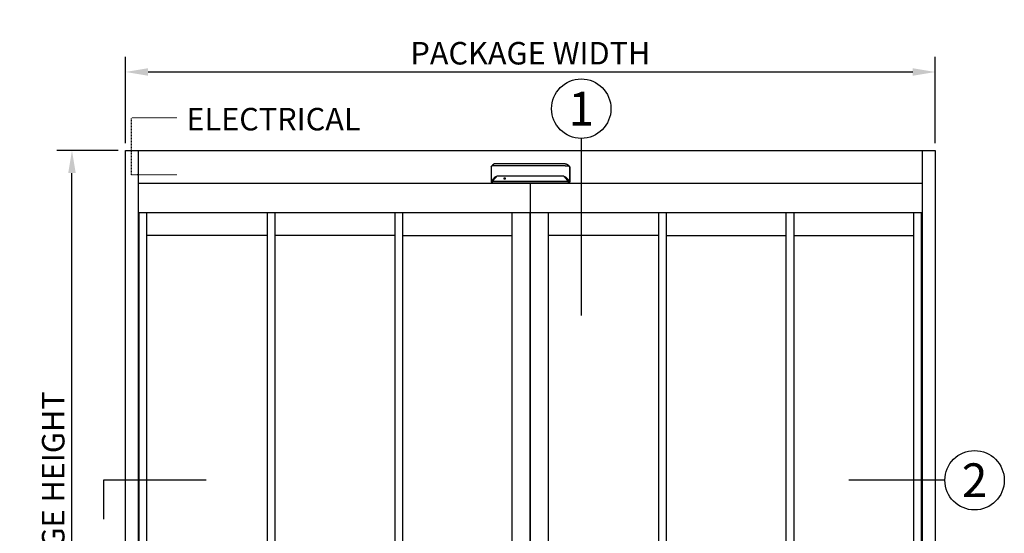
# Model space of a CAD drawing. Units: inches. Extents: x 672 to 1266, y 654 to 1284.
# Drawn here: x 887 to 1018, y 1215 to 1284 of the extents above; entities that cross this region are included whole.
import ezdxf
from ezdxf.enums import TextEntityAlignment as Align

# ---------------------------------------------------------------- set-up
doc = ezdxf.new("R2010")
doc.units = ezdxf.units.IN
doc.header["$LTSCALE"] = 0.5
doc.header["$MEASUREMENT"] = 0
doc.header["$PDMODE"] = 2
doc.header["$PDSIZE"] = -2
doc.linetypes.add('HIDDEN2', pattern=[0.1875, 0.125, -0.0625])
doc.layers.get('0').update_dxf_attribs({"linetype": 'CONTINUOUS'})
doc.layers.get('DEFPOINTS').update_dxf_attribs({"linetype": 'CONTINUOUS'})
for name, color, linetype in [('G-DETL-DIMS', 31, 'CONTINUOUS'), ('G-DETL-FINE', 32, 'CONTINUOUS'), ('G-DETL-HIDN', 32, 'HIDDEN2'), ('G-DETL-TEXT', 31, 'CONTINUOUS'), ('SA_FRAME', 32, 'CONTINUOUS')]:
    doc.layers.add(name, color=color, linetype=linetype)
doc.styles.add('ROMAND200', font='ROMAND.SHX', dxfattribs={"height": 0.125})
doc.styles.add('ROMANS', font='romans')
doc.styles.get("Standard").update_dxf_attribs({"font": 'romans.shx'})
doc.dimstyles.new('DIM32', dxfattribs={"dimscale": 32, "dimtxt": 0.09375, "dimasz": 0.09375, "dimexe": 0.0625, "dimexo": 0.03125, "dimgap": 0.03125, "dimtad": 1, "dimdec": 3, "dimzin": 4, "dimdsep": 46, "dimlunit": 5, "dimtxsty": 'Standard', "dimcen": -0.0625, "dimadec": 0, "dimazin": 0, "dimtfac": 1, "dimtdec": 3, "dimtofl": 0, "dimtmove": 0, "dimatfit": 3, "dimfxl": 0.06, "dimfrac": 2, "dimtolj": 1, "dimtzin": 4, "dimarcsym": 0})

# ---------------------------------------------------------------- blocks, each defined once
blk = doc.blocks.new('XZONE_E')
for p, q in [((56.28, 134.95), (56.29, 134.98)), ((66.77, 134.95), (66.76, 134.98))]:
    blk.add_line(p, q)
for points in [[(56.87, 135.36), (56.87, 135.36), (56.87, 135.36), (56.87, 135.36), (56.87, 135.36), (56.87, 135.36), (56.87, 135.36), (56.87, 135.36), (56.86, 135.36), (56.86, 135.36), (56.86, 135.36), (56.86, 135.36), (56.86, 135.36), (56.86, 135.36), (56.86, 135.36), (56.86, 135.36), (56.86, 135.36), (56.86, 135.36), (56.86, 135.36), (56.86, 135.36), (56.86, 135.36), (56.86, 135.36), (56.86, 135.36), (56.86, 135.36), (56.86, 135.36), (56.86, 135.36), (56.86, 135.36), (56.86, 135.36), (56.86, 135.36), (56.86, 135.36), (56.86, 135.36), (56.86, 135.36), (56.86, 135.36), (56.86, 135.36), (56.86, 135.36), (56.86, 135.36), (56.86, 135.36), (56.86, 135.36), (56.86, 135.36), (56.86, 135.36), (56.86, 135.36), (56.86, 135.36), (56.86, 135.36), (56.86, 135.36), (56.86, 135.36), (56.86, 135.36), (56.86, 135.36), (56.86, 135.36), (56.86, 135.36), (56.86, 135.36), (56.86, 135.36), (56.86, 135.36), (56.86, 135.36), (56.86, 135.36), (56.86, 135.36), (56.86, 135.36), (56.86, 135.36), (56.86, 135.36), (56.86, 135.36), (56.86, 135.36), (56.86, 135.36), (56.86, 135.36), (56.85, 135.36), (56.85, 135.36), (56.85, 135.36), (56.85, 135.36), (56.85, 135.36), (56.85, 135.36), (56.85, 135.36), (56.85, 135.36), (56.85, 135.36), (56.85, 135.36), (56.85, 135.36), (56.85, 135.36), (56.85, 135.36), (56.85, 135.36), (56.85, 135.36), (56.85, 135.36), (56.85, 135.36), (56.85, 135.36), (56.85, 135.36), (56.85, 135.36), (56.85, 135.36), (56.85, 135.36), (56.84, 135.36), (56.84, 135.36), (56.84, 135.36), (56.84, 135.36), (56.84, 135.36), (56.84, 135.36), (56.84, 135.36), (56.84, 135.36), (56.84, 135.36), (56.84, 135.36), (56.84, 135.36), (56.84, 135.36), (56.84, 135.36), (56.84, 135.36), (56.84, 135.36), (56.84, 135.36), (56.84, 135.36), (56.83, 135.36), (56.83, 135.36), (56.83, 135.36), (56.83, 135.36), (56.83, 135.36), (56.83, 135.36), (56.83, 135.36), (56.83, 135.36), (56.83, 135.36), (56.83, 135.36), (56.83, 135.36), (56.83, 135.36), (56.83, 135.36), (56.82, 135.36), (56.82, 135.36), (56.82, 135.36), (56.82, 135.35), (56.82, 135.35), (56.82, 135.35), (56.82, 135.35), (56.81, 135.35), (56.81, 135.35), (56.81, 135.35), (56.81, 135.35), (56.81, 135.35), (56.81, 135.35), (56.81, 135.35), (56.8, 135.35), (56.8, 135.35), (56.8, 135.35), (56.8, 135.35), (56.8, 135.35), (56.8, 135.35), (56.8, 135.35), (56.79, 135.35), (56.79, 135.35), (56.79, 135.35), (56.79, 135.35), (56.79, 135.35), (56.79, 135.35), (56.79, 135.35), (56.78, 135.35), (56.78, 135.35), (56.78, 135.35), (56.78, 135.35), (56.78, 135.35), (56.78, 135.35), (56.78, 135.35), (56.77, 135.35), (56.77, 135.35), (56.77, 135.34), (56.76, 135.34), (56.75, 135.34), (56.75, 135.34), (56.74, 135.34), (56.74, 135.34), (56.73, 135.33), (56.72, 135.33), (56.72, 135.33), (56.71, 135.33), (56.71, 135.32), (56.7, 135.32), (56.7, 135.32), (56.7, 135.32), (56.7, 135.32), (56.69, 135.32), (56.69, 135.32), (56.69, 135.32), (56.68, 135.31), (56.68, 135.31), (56.68, 135.31), (56.67, 135.31), (56.67, 135.31), (56.67, 135.31), (56.67, 135.31), (56.66, 135.3), (56.66, 135.3), (56.66, 135.3), (56.66, 135.3), (56.65, 135.3), (56.65, 135.3), (56.65, 135.3), (56.65, 135.3), (56.65, 135.29), (56.64, 135.29), (56.64, 135.29), (56.64, 135.29), (56.64, 135.29), (56.64, 135.29), (56.64, 135.29), (56.64, 135.29), (56.63, 135.29), (56.63, 135.29), (56.63, 135.29), (56.63, 135.28), (56.63, 135.28), (56.63, 135.28), (56.63, 135.28), (56.62, 135.28), (56.62, 135.28), (56.62, 135.28), (56.62, 135.28), (56.62, 135.28), (56.62, 135.28), (56.62, 135.28), (56.61, 135.28), (56.61, 135.27), (56.61, 135.27), (56.61, 135.27), (56.61, 135.27), (56.61, 135.27), (56.61, 135.27), (56.61, 135.27), (56.6, 135.27), (56.6, 135.27), (56.6, 135.27), (56.6, 135.27), (56.6, 135.26), (56.6, 135.26), (56.6, 135.26), (56.59, 135.26), (56.59, 135.26), (56.59, 135.26), (56.59, 135.26), (56.59, 135.26), (56.59, 135.26), (56.59, 135.26), (56.59, 135.26), (56.59, 135.26), (56.59, 135.26), (56.58, 135.25), (56.58, 135.25), (56.58, 135.25), (56.58, 135.25), (56.58, 135.25), (56.58, 135.25), (56.58, 135.25), (56.58, 135.25), (56.58, 135.25), (56.58, 135.25), (56.57, 135.25), (56.57, 135.25), (56.57, 135.25), (56.57, 135.25), (56.57, 135.24), (56.57, 135.24), (56.57, 135.24), (56.57, 135.24), (56.57, 135.24), (56.57, 135.24), (56.56, 135.24), (56.56, 135.24), (56.56, 135.24), (56.56, 135.24), (56.56, 135.24), (56.56, 135.24), (56.56, 135.24), (56.56, 135.23), (56.56, 135.23), (56.56, 135.23), (56.55, 135.23), (56.55, 135.23), (56.55, 135.23), (56.55, 135.23), (56.55, 135.23), (56.55, 135.23), (56.55, 135.23), (56.55, 135.23), (56.55, 135.23), (56.55, 135.23), (56.55, 135.23), (56.55, 135.23), (56.55, 135.23), (56.55, 135.23), (56.55, 135.22), (56.54, 135.22), (56.54, 135.22), (56.54, 135.22), (56.54, 135.22), (56.54, 135.22), (56.54, 135.22), (56.54, 135.22), (56.54, 135.22), (56.54, 135.22), (56.54, 135.22), (56.54, 135.22), (56.54, 135.22), (56.54, 135.22), (56.54, 135.22), (56.54, 135.22), (56.54, 135.22), (56.54, 135.22), (56.54, 135.22), (56.54, 135.22), (56.54, 135.22), (56.54, 135.22), (56.54, 135.22), (56.54, 135.22), (56.54, 135.22)], [(66.19, 135.36), (56.87, 135.36)], [(66.19, 135.36), (66.19, 135.36), (66.19, 135.36), (66.19, 135.36), (66.19, 135.36), (66.19, 135.36), (66.19, 135.36), (66.19, 135.36), (66.19, 135.36), (66.19, 135.36), (66.19, 135.36), (66.19, 135.36), (66.19, 135.36), (66.19, 135.36), (66.19, 135.36), (66.19, 135.36), (66.19, 135.36), (66.19, 135.36), (66.19, 135.36), (66.19, 135.36), (66.19, 135.36), (66.19, 135.36), (66.19, 135.36), (66.19, 135.36), (66.19, 135.36), (66.19, 135.36), (66.19, 135.36), (66.19, 135.36), (66.19, 135.36), (66.19, 135.36), (66.19, 135.36), (66.19, 135.36), (66.19, 135.36), (66.19, 135.36), (66.19, 135.36), (66.19, 135.36), (66.19, 135.36), (66.19, 135.36), (66.19, 135.36), (66.19, 135.36), (66.19, 135.36), (66.19, 135.36), (66.2, 135.36), (66.2, 135.36), (66.2, 135.36), (66.2, 135.36), (66.2, 135.36), (66.2, 135.36), (66.2, 135.36), (66.2, 135.36), (66.2, 135.36), (66.2, 135.36), (66.2, 135.36), (66.2, 135.36), (66.2, 135.36), (66.2, 135.36), (66.2, 135.36), (66.2, 135.36), (66.2, 135.36), (66.2, 135.36), (66.2, 135.36), (66.2, 135.36), (66.2, 135.36), (66.2, 135.36), (66.2, 135.36), (66.2, 135.36), (66.2, 135.36), (66.2, 135.36), (66.2, 135.36), (66.2, 135.36), (66.2, 135.36), (66.2, 135.36), (66.2, 135.36), (66.2, 135.36), (66.2, 135.36), (66.2, 135.36), (66.21, 135.36), (66.21, 135.36), (66.21, 135.36), (66.21, 135.36), (66.21, 135.36), (66.21, 135.36), (66.21, 135.36), (66.21, 135.36), (66.21, 135.36), (66.21, 135.36), (66.21, 135.36), (66.21, 135.36), (66.21, 135.36), (66.21, 135.36), (66.21, 135.36), (66.21, 135.36), (66.21, 135.36), (66.22, 135.36), (66.22, 135.36), (66.22, 135.36), (66.22, 135.36), (66.22, 135.36), (66.22, 135.36), (66.22, 135.36), (66.22, 135.36), (66.22, 135.36), (66.22, 135.36), (66.22, 135.36), (66.22, 135.36), (66.22, 135.36), (66.22, 135.36), (66.22, 135.36), (66.22, 135.36), (66.22, 135.36), (66.23, 135.36), (66.23, 135.36), (66.23, 135.36), (66.23, 135.36), (66.23, 135.36), (66.23, 135.36), (66.23, 135.36), (66.24, 135.35), (66.24, 135.35), (66.24, 135.35), (66.24, 135.35), (66.24, 135.35), (66.24, 135.35), (66.24, 135.35), (66.25, 135.35), (66.25, 135.35), (66.25, 135.35), (66.25, 135.35), (66.25, 135.35), (66.25, 135.35), (66.25, 135.35), (66.25, 135.35), (66.26, 135.35), (66.26, 135.35), (66.26, 135.35), (66.26, 135.35), (66.26, 135.35), (66.26, 135.35), (66.26, 135.35), (66.27, 135.35), (66.27, 135.35), (66.27, 135.35), (66.27, 135.35), (66.27, 135.35), (66.27, 135.35), (66.27, 135.35), (66.28, 135.35), (66.28, 135.35), (66.28, 135.35), (66.28, 135.35), (66.28, 135.35), (66.29, 135.34), (66.29, 135.34), (66.3, 135.34), (66.31, 135.34), (66.31, 135.34), (66.32, 135.34), (66.33, 135.33), (66.33, 135.33), (66.34, 135.33), (66.34, 135.33), (66.35, 135.32), (66.35, 135.32), (66.35, 135.32), (66.36, 135.32), (66.36, 135.32), (66.36, 135.32), (66.37, 135.32), (66.37, 135.32), (66.37, 135.31), (66.37, 135.31), (66.38, 135.31), (66.38, 135.31), (66.38, 135.31), (66.39, 135.31), (66.39, 135.31), (66.39, 135.3), (66.39, 135.3), (66.4, 135.3), (66.4, 135.3), (66.4, 135.3), (66.4, 135.3), (66.41, 135.3), (66.41, 135.3), (66.41, 135.29), (66.41, 135.29), (66.41, 135.29), (66.41, 135.29), (66.41, 135.29), (66.42, 135.29), (66.42, 135.29), (66.42, 135.29), (66.42, 135.29), (66.42, 135.29), (66.42, 135.29), (66.42, 135.28), (66.43, 135.28), (66.43, 135.28), (66.43, 135.28), (66.43, 135.28), (66.43, 135.28), (66.43, 135.28), (66.43, 135.28), (66.44, 135.28), (66.44, 135.28), (66.44, 135.28), (66.44, 135.28), (66.44, 135.27), (66.44, 135.27), (66.44, 135.27), (66.45, 135.27), (66.45, 135.27), (66.45, 135.27), (66.45, 135.27), (66.45, 135.27), (66.45, 135.27), (66.45, 135.27), (66.45, 135.27), (66.46, 135.26), (66.46, 135.26), (66.46, 135.26), (66.46, 135.26), (66.46, 135.26), (66.46, 135.26), (66.46, 135.26), (66.46, 135.26), (66.47, 135.26), (66.47, 135.26), (66.47, 135.26), (66.47, 135.26), (66.47, 135.26), (66.47, 135.25), (66.47, 135.25), (66.47, 135.25), (66.47, 135.25), (66.47, 135.25), (66.48, 135.25), (66.48, 135.25), (66.48, 135.25), (66.48, 135.25), (66.48, 135.25), (66.48, 135.25), (66.48, 135.25), (66.48, 135.25), (66.48, 135.25), (66.48, 135.24), (66.49, 135.24), (66.49, 135.24), (66.49, 135.24), (66.49, 135.24), (66.49, 135.24), (66.49, 135.24), (66.49, 135.24), (66.49, 135.24), (66.49, 135.24), (66.49, 135.24), (66.5, 135.24), (66.5, 135.24), (66.5, 135.23), (66.5, 135.23), (66.5, 135.23), (66.5, 135.23), (66.5, 135.23), (66.5, 135.23), (66.5, 135.23), (66.5, 135.23), (66.5, 135.23), (66.5, 135.23), (66.51, 135.23), (66.51, 135.23), (66.51, 135.23), (66.51, 135.23), (66.51, 135.23), (66.51, 135.23), (66.51, 135.23), (66.51, 135.22), (66.51, 135.22), (66.51, 135.22), (66.51, 135.22), (66.51, 135.22), (66.51, 135.22), (66.51, 135.22), (66.51, 135.22), (66.51, 135.22), (66.51, 135.22), (66.51, 135.22), (66.51, 135.22), (66.51, 135.22), (66.51, 135.22), (66.52, 135.22), (66.52, 135.22), (66.52, 135.22), (66.52, 135.22), (66.52, 135.22), (66.52, 135.22), (66.52, 135.22), (66.52, 135.22), (66.52, 135.22), (66.52, 135.22), (66.52, 135.22)], [(56.28, 134.95), (56.28, 134.95), (56.28, 134.95), (56.28, 134.95), (56.28, 134.95), (56.28, 134.95), (56.28, 134.95), (56.28, 134.95), (56.28, 134.95), (56.28, 134.95), (56.28, 134.95)], [(56.28, 134.95), (56.28, 132.92)], [(56.31, 135), (56.3, 134.99), (56.3, 134.99), (56.3, 134.99), (56.3, 134.99), (56.3, 134.99), (56.3, 134.98), (56.29, 134.98), (56.29, 134.98), (56.29, 134.98), (56.29, 134.98)], [(56.3, 134.99), (56.3, 134.99), (56.3, 134.99), (56.3, 134.99), (56.3, 134.99), (56.3, 134.99), (56.3, 134.99), (56.31, 134.99), (56.31, 134.99), (56.31, 134.99), (56.31, 135)], [(56.3, 134.99), (56.3, 132.98)], [(56.38, 135.05), (56.31, 135)], [(56.54, 135.22), (56.54, 135.22), (56.54, 135.22), (56.54, 135.22), (56.54, 135.22), (56.54, 135.22), (56.54, 135.22), (56.54, 135.22), (56.54, 135.22), (56.54, 135.22), (56.54, 135.22), (56.54, 135.22), (56.54, 135.22), (56.54, 135.22), (56.54, 135.22), (56.54, 135.22), (56.54, 135.22), (56.54, 135.22), (56.54, 135.22), (56.54, 135.22), (56.54, 135.22), (56.54, 135.22), (56.54, 135.22), (56.54, 135.22), (56.54, 135.22), (56.54, 135.22), (56.54, 135.22), (56.54, 135.22), (56.54, 135.22), (56.54, 135.22), (56.54, 135.22), (56.54, 135.22), (56.54, 135.22), (56.54, 135.22), (56.54, 135.22), (56.54, 135.22), (56.54, 135.22), (56.54, 135.22), (56.54, 135.22), (56.54, 135.22), (56.54, 135.22), (56.54, 135.22), (56.54, 135.22), (56.54, 135.22), (56.54, 135.22), (56.54, 135.22), (56.53, 135.22), (56.53, 135.22), (56.53, 135.22), (56.53, 135.22), (56.53, 135.22), (56.53, 135.21), (56.53, 135.21), (56.53, 135.21), (56.53, 135.21), (56.53, 135.21), (56.53, 135.21), (56.53, 135.21), (56.53, 135.21), (56.53, 135.21), (56.53, 135.21), (56.53, 135.21), (56.53, 135.21), (56.53, 135.21), (56.53, 135.21), (56.53, 135.21), (56.53, 135.21), (56.53, 135.21), (56.53, 135.21), (56.53, 135.21), (56.53, 135.21), (56.52, 135.21), (56.52, 135.21), (56.52, 135.21), (56.52, 135.21), (56.52, 135.21), (56.52, 135.21), (56.52, 135.21), (56.52, 135.21), (56.52, 135.2), (56.52, 135.2), (56.52, 135.2), (56.52, 135.2), (56.52, 135.2), (56.52, 135.2), (56.52, 135.2), (56.51, 135.2), (56.51, 135.2), (56.51, 135.2), (56.51, 135.2), (56.51, 135.2), (56.51, 135.2), (56.51, 135.2), (56.51, 135.2), (56.51, 135.2), (56.51, 135.19), (56.51, 135.19), (56.51, 135.19), (56.51, 135.19), (56.51, 135.19), (56.5, 135.19), (56.5, 135.19), (56.5, 135.19), (56.5, 135.19), (56.5, 135.19), (56.5, 135.19), (56.5, 135.19), (56.5, 135.18), (56.49, 135.18), (56.49, 135.18), (56.49, 135.18), (56.49, 135.17), (56.48, 135.17), (56.48, 135.17), (56.48, 135.17), (56.47, 135.16), (56.47, 135.16), (56.47, 135.16), (56.47, 135.16), (56.47, 135.16), (56.46, 135.16), (56.46, 135.15), (56.46, 135.15), (56.46, 135.15), (56.46, 135.15), (56.45, 135.15), (56.45, 135.14), (56.45, 135.14), (56.44, 135.13), (56.44, 135.13), (56.43, 135.12), (56.43, 135.12), (56.43, 135.12), (56.42, 135.11), (56.42, 135.11), (56.41, 135.1), (56.41, 135.1), (56.41, 135.1), (56.41, 135.09), (56.4, 135.09), (56.4, 135.09), (56.4, 135.08), (56.4, 135.08), (56.39, 135.08), (56.39, 135.08), (56.39, 135.07), (56.39, 135.07), (56.39, 135.07), (56.38, 135.06), (56.38, 135.06), (56.38, 135.06), (56.38, 135.06), (56.37, 135.05), (56.37, 135.05), (56.37, 135.05), (56.37, 135.04)], [(56.87, 135.1), (56.87, 135.1), (56.87, 135.1), (56.87, 135.1), (56.87, 135.1), (56.87, 135.1), (56.87, 135.1), (56.87, 135.1), (56.87, 135.1), (56.87, 135.1), (56.87, 135.1), (56.87, 135.1), (56.87, 135.1), (56.86, 135.1), (56.86, 135.1), (56.86, 135.1), (56.86, 135.1), (56.86, 135.1), (56.86, 135.1), (56.86, 135.1), (56.86, 135.1), (56.86, 135.1), (56.86, 135.1), (56.86, 135.1), (56.86, 135.1), (56.86, 135.1), (56.86, 135.1), (56.86, 135.1), (56.85, 135.1), (56.85, 135.1), (56.85, 135.1), (56.85, 135.1), (56.85, 135.1), (56.84, 135.1), (56.84, 135.1), (56.84, 135.1), (56.84, 135.1), (56.83, 135.1), (56.82, 135.1), (56.82, 135.1), (56.81, 135.1), (56.81, 135.1), (56.8, 135.1), (56.8, 135.1), (56.79, 135.1), (56.79, 135.1), (56.77, 135.09), (56.75, 135.09), (56.74, 135.09), (56.72, 135.09), (56.71, 135.09), (56.69, 135.09), (56.67, 135.09), (56.66, 135.09), (56.64, 135.09), (56.63, 135.09), (56.6, 135.09), (56.57, 135.09), (56.55, 135.08), (56.52, 135.08), (56.5, 135.08), (56.48, 135.08), (56.46, 135.07), (56.44, 135.07), (56.43, 135.07), (56.41, 135.07), (56.41, 135.07), (56.41, 135.06), (56.4, 135.06), (56.4, 135.06), (56.39, 135.06), (56.39, 135.06), (56.39, 135.06), (56.39, 135.06), (56.38, 135.05), (56.38, 135.05)], [(56.38, 135.05), (56.38, 135.05)], [(66.19, 135.1), (56.87, 135.1)], [(66.19, 135.1), (66.19, 135.1), (66.19, 135.1), (66.19, 135.1), (66.19, 135.1), (66.19, 135.1), (66.19, 135.1), (66.19, 135.1), (66.19, 135.1), (66.19, 135.1), (66.19, 135.1), (66.19, 135.1), (66.19, 135.1), (66.19, 135.1), (66.19, 135.1), (66.19, 135.1), (66.19, 135.1), (66.19, 135.1), (66.19, 135.1), (66.19, 135.1), (66.19, 135.1), (66.19, 135.1), (66.19, 135.1), (66.19, 135.1), (66.19, 135.1), (66.19, 135.1), (66.2, 135.1), (66.2, 135.1), (66.2, 135.1), (66.2, 135.1), (66.2, 135.1), (66.21, 135.1), (66.21, 135.1), (66.21, 135.1), (66.21, 135.1), (66.21, 135.1), (66.22, 135.1), (66.23, 135.1), (66.23, 135.1), (66.24, 135.1), (66.24, 135.1), (66.25, 135.1), (66.25, 135.1), (66.26, 135.1), (66.26, 135.1), (66.27, 135.1), (66.28, 135.09), (66.3, 135.09), (66.32, 135.09), (66.33, 135.09), (66.35, 135.09), (66.36, 135.09), (66.38, 135.09), (66.4, 135.09), (66.41, 135.09), (66.43, 135.09), (66.45, 135.09), (66.48, 135.09), (66.51, 135.08), (66.53, 135.08), (66.55, 135.08), (66.58, 135.08), (66.59, 135.07), (66.61, 135.07), (66.63, 135.07), (66.64, 135.07), (66.65, 135.07), (66.65, 135.06), (66.65, 135.06), (66.66, 135.06), (66.66, 135.06), (66.66, 135.06), (66.67, 135.06), (66.67, 135.06), (66.67, 135.05), (66.67, 135.05)], [(66.51, 135.22), (66.51, 135.22), (66.51, 135.22), (66.51, 135.22), (66.51, 135.22), (66.51, 135.22), (66.51, 135.22), (66.52, 135.22), (66.52, 135.22), (66.52, 135.22), (66.52, 135.22), (66.52, 135.22), (66.52, 135.22), (66.52, 135.22), (66.52, 135.22), (66.52, 135.22), (66.52, 135.22), (66.52, 135.22), (66.52, 135.22), (66.52, 135.22), (66.52, 135.22), (66.52, 135.22), (66.52, 135.22), (66.52, 135.22), (66.52, 135.22), (66.52, 135.22), (66.52, 135.22), (66.52, 135.22), (66.52, 135.22), (66.52, 135.22), (66.52, 135.22), (66.52, 135.22), (66.52, 135.22), (66.52, 135.22), (66.52, 135.22), (66.52, 135.22), (66.52, 135.22), (66.52, 135.22), (66.52, 135.22), (66.52, 135.22), (66.52, 135.22), (66.52, 135.22), (66.52, 135.22), (66.52, 135.22), (66.52, 135.22), (66.52, 135.22), (66.52, 135.22), (66.52, 135.22), (66.52, 135.22), (66.52, 135.22), (66.52, 135.22), (66.52, 135.21), (66.52, 135.21), (66.52, 135.21), (66.52, 135.21), (66.52, 135.21), (66.52, 135.21), (66.52, 135.21), (66.52, 135.21), (66.52, 135.21), (66.52, 135.21), (66.53, 135.21), (66.53, 135.21), (66.53, 135.21), (66.53, 135.21), (66.53, 135.21), (66.53, 135.21), (66.53, 135.21), (66.53, 135.21), (66.53, 135.21), (66.53, 135.21), (66.53, 135.21), (66.53, 135.21), (66.53, 135.21), (66.53, 135.21), (66.53, 135.21), (66.53, 135.21), (66.53, 135.21), (66.53, 135.21), (66.54, 135.2), (66.54, 135.2), (66.54, 135.2), (66.54, 135.2), (66.54, 135.2), (66.54, 135.2), (66.54, 135.2), (66.54, 135.2), (66.54, 135.2), (66.54, 135.2), (66.54, 135.2), (66.54, 135.2), (66.54, 135.2), (66.54, 135.2), (66.55, 135.2), (66.55, 135.2), (66.55, 135.19), (66.55, 135.19), (66.55, 135.19), (66.55, 135.19), (66.55, 135.19), (66.55, 135.19), (66.55, 135.19), (66.55, 135.19), (66.55, 135.19), (66.55, 135.19), (66.55, 135.19), (66.56, 135.19), (66.56, 135.18), (66.56, 135.18), (66.56, 135.18), (66.57, 135.18), (66.57, 135.17), (66.57, 135.17), (66.58, 135.17), (66.58, 135.17), (66.58, 135.16), (66.58, 135.16), (66.58, 135.16), (66.59, 135.16), (66.59, 135.16), (66.59, 135.16), (66.59, 135.15), (66.59, 135.15), (66.6, 135.15), (66.6, 135.15), (66.6, 135.15), (66.6, 135.14), (66.61, 135.14), (66.61, 135.13), (66.62, 135.13), (66.62, 135.12), (66.62, 135.12), (66.63, 135.12), (66.63, 135.11), (66.64, 135.11), (66.64, 135.1), (66.64, 135.1), (66.65, 135.1), (66.65, 135.09), (66.65, 135.09), (66.65, 135.09), (66.66, 135.08), (66.66, 135.08), (66.66, 135.08), (66.66, 135.08), (66.66, 135.07), (66.67, 135.07), (66.67, 135.07), (66.67, 135.06), (66.67, 135.06), (66.68, 135.06), (66.68, 135.06), (66.68, 135.05), (66.68, 135.05), (66.68, 135.05), (66.69, 135.04)], [(66.67, 135.05), (66.67, 135.05)], [(66.67, 135.05), (66.75, 135)], [(66.75, 134.99), (66.75, 134.99), (66.75, 134.99), (66.75, 134.99), (66.75, 134.99), (66.75, 134.99), (66.75, 134.99), (66.75, 134.99), (66.75, 134.99), (66.75, 134.99), (66.75, 135)], [(66.75, 135), (66.75, 134.99), (66.75, 134.99), (66.75, 134.99), (66.76, 134.99), (66.76, 134.99), (66.76, 134.98), (66.76, 134.98), (66.76, 134.98), (66.76, 134.98), (66.76, 134.98)], [(66.75, 134.99), (66.75, 132.98)], [(66.77, 134.95), (66.77, 134.95), (66.77, 134.95), (66.77, 134.95), (66.77, 134.95), (66.77, 134.95), (66.77, 134.95), (66.77, 134.95), (66.77, 134.95), (66.77, 134.95), (66.77, 134.95)], [(66.77, 134.95), (66.77, 132.92)], [(56.28, 132.93), (56.29, 132.96)], [(56.28, 132.93), (56.28, 132.92), (56.28, 132.92), (56.28, 132.92), (56.28, 132.92), (56.28, 132.92), (56.28, 132.92), (56.28, 132.92), (56.29, 132.92), (56.29, 132.92), (56.29, 132.92)], [(56.28, 132.92), (56.28, 132.92), (56.28, 132.92), (56.28, 132.92), (56.28, 132.92), (56.28, 132.92), (56.28, 132.92)], [(56.28, 132.92), (56.28, 132.92)], [(56.28, 132.92), (56.28, 132.91)], [(56.46, 132.91), (56.28, 132.91)], [(56.3, 132.98), (56.3, 132.98), (56.3, 132.98), (56.3, 132.98), (56.3, 132.98), (56.3, 132.97), (56.29, 132.97), (56.29, 132.97), (56.29, 132.97), (56.29, 132.96), (56.29, 132.96)], [(56.45, 132.92), (56.29, 132.92)], [(56.3, 132.98), (56.37, 133.05)], [(56.37, 133.05), (56.37, 133.05), (56.37, 133.06), (56.37, 133.06), (56.37, 133.06), (56.37, 133.06), (56.37, 133.06), (56.38, 133.06), (56.38, 133.07), (56.38, 133.07), (56.38, 133.07)], [(56.77, 133.52), (56.76, 133.51), (56.75, 133.5), (56.74, 133.49), (56.72, 133.48), (56.71, 133.46), (56.7, 133.45), (56.69, 133.44), (56.68, 133.43), (56.67, 133.42), (56.66, 133.41), (56.65, 133.4), (56.64, 133.39), (56.64, 133.38), (56.63, 133.37), (56.62, 133.37), (56.61, 133.36), (56.61, 133.35), (56.6, 133.34), (56.59, 133.34), (56.59, 133.33), (56.58, 133.32), (56.57, 133.32), (56.57, 133.31), (56.56, 133.3), (56.56, 133.3), (56.55, 133.29), (56.55, 133.28), (56.54, 133.28), (56.53, 133.27), (56.53, 133.26), (56.52, 133.26), (56.52, 133.25), (56.51, 133.24), (56.5, 133.24), (56.5, 133.23), (56.49, 133.22), (56.49, 133.22), (56.48, 133.21), (56.47, 133.2), (56.47, 133.2), (56.47, 133.19), (56.46, 133.19), (56.46, 133.18), (56.45, 133.18), (56.45, 133.17), (56.45, 133.17), (56.44, 133.16), (56.44, 133.16), (56.44, 133.16), (56.43, 133.15), (56.43, 133.15), (56.43, 133.14), (56.42, 133.14), (56.42, 133.13), (56.41, 133.13), (56.41, 133.12), (56.41, 133.12), (56.4, 133.11), (56.4, 133.11), (56.4, 133.1), (56.4, 133.1), (56.39, 133.1), (56.39, 133.09), (56.39, 133.09), (56.39, 133.09), (56.38, 133.08), (56.38, 133.08), (56.38, 133.08), (56.38, 133.07), (56.38, 133.07)], [(56.45, 132.92), (56.45, 132.92), (56.46, 132.92), (56.46, 132.92), (56.46, 132.92), (56.46, 132.92), (56.46, 132.92), (56.46, 132.92), (56.46, 132.92), (56.46, 132.92), (56.46, 132.92)], [(56.49, 133.05), (56.46, 132.92)], [(56.46, 132.92), (56.53, 132.99)], [(56.46, 132.92), (56.52, 132.98)], [(56.52, 132.96), (56.46, 132.91)], [(56.46, 132.92), (56.46, 132.92)], [(56.46, 132.92), (56.46, 132.92)], [(56.46, 132.91), (56.46, 132.92)], [(56.98, 133.62), (56.96, 133.6), (56.95, 133.58), (56.93, 133.57), (56.91, 133.55), (56.9, 133.53), (56.88, 133.51), (56.87, 133.5), (56.85, 133.48), (56.84, 133.46), (56.82, 133.44), (56.8, 133.43), (56.79, 133.41), (56.77, 133.39), (56.76, 133.38), (56.74, 133.36), (56.73, 133.34), (56.71, 133.33), (56.7, 133.31), (56.69, 133.29), (56.67, 133.28), (56.66, 133.26), (56.64, 133.24), (56.63, 133.23), (56.62, 133.21), (56.6, 133.2), (56.59, 133.18), (56.58, 133.17), (56.57, 133.16), (56.56, 133.14), (56.55, 133.13), (56.54, 133.13), (56.54, 133.12), (56.54, 133.11), (56.53, 133.11), (56.53, 133.1), (56.52, 133.1), (56.52, 133.09), (56.52, 133.09), (56.51, 133.08), (56.51, 133.08), (56.51, 133.07), (56.5, 133.07), (56.5, 133.07), (56.5, 133.06), (56.5, 133.06), (56.5, 133.06), (56.49, 133.05), (56.49, 133.05), (56.49, 133.05), (56.49, 133.05)], [(56.52, 132.98), (56.55, 133.11)], [(56.53, 132.98), (56.52, 132.97)], [(56.52, 132.97), (56.52, 132.97), (56.52, 132.97), (56.52, 132.97), (56.52, 132.97), (56.52, 132.96), (56.52, 132.96), (56.52, 132.96), (56.52, 132.96), (56.52, 132.96), (56.52, 132.96)], [(56.53, 132.98), (56.53, 132.99)], [(56.53, 132.99), (66.52, 132.99)], [(66.52, 132.98), (56.53, 132.98)], [(56.55, 133.11), (56.55, 133.11), (56.55, 133.11), (56.55, 133.12), (56.55, 133.12), (56.55, 133.12), (56.56, 133.12), (56.56, 133.12), (56.56, 133.13), (56.56, 133.13), (56.56, 133.13), (56.57, 133.14), (56.57, 133.14), (56.57, 133.15), (56.57, 133.15), (56.58, 133.15), (56.58, 133.16), (56.58, 133.16), (56.59, 133.17), (56.59, 133.17), (56.59, 133.18), (56.6, 133.19), (56.61, 133.2), (56.62, 133.21), (56.63, 133.22), (56.64, 133.23), (56.65, 133.25), (56.66, 133.26), (56.68, 133.27), (56.69, 133.29), (56.7, 133.3), (56.71, 133.32), (56.72, 133.33), (56.74, 133.35), (56.75, 133.36), (56.76, 133.38), (56.78, 133.39), (56.79, 133.41), (56.81, 133.42), (56.82, 133.44), (56.83, 133.45), (56.85, 133.47), (56.86, 133.48), (56.88, 133.5), (56.89, 133.52), (56.91, 133.53), (56.92, 133.55), (56.94, 133.56), (56.95, 133.58), (56.96, 133.6), (56.98, 133.61)], [(56.87, 133.62), (56.86, 133.61), (56.85, 133.6), (56.84, 133.59), (56.83, 133.58), (56.82, 133.57), (56.81, 133.56), (56.8, 133.55), (56.79, 133.54), (56.78, 133.53), (56.77, 133.52)], [(56.87, 133.62), (56.97, 133.62)], [(56.98, 133.62), (56.98, 133.62), (56.98, 133.62), (56.98, 133.62), (56.98, 133.62), (56.98, 133.62), (56.98, 133.62), (56.98, 133.62), (56.98, 133.62), (56.97, 133.62), (56.97, 133.62)], [(65.99, 133.7), (57.06, 133.7), (56.98, 133.62)], [(56.98, 133.61), (57.07, 133.7)], [(58.03, 133.49), (58.18, 133.49)], [(58.03, 133.28), (58.03, 133.49)], [(58.18, 133.28), (58.03, 133.28)], [(58.18, 133.49), (58.18, 133.28)], [(62.53, 133), (62.53, 133)], [(66.08, 133.61), (65.99, 133.7)], [(66.08, 133.62), (66.08, 133.62), (66.08, 133.62), (66.08, 133.62), (66.08, 133.62), (66.08, 133.62), (66.08, 133.62), (66.08, 133.62), (66.08, 133.62), (66.08, 133.62), (66.08, 133.62)], [(66.08, 133.62), (66.09, 133.6), (66.11, 133.58), (66.12, 133.57), (66.14, 133.55), (66.16, 133.53), (66.17, 133.51), (66.19, 133.5), (66.2, 133.48), (66.22, 133.46), (66.23, 133.44), (66.25, 133.43), (66.27, 133.41), (66.28, 133.39), (66.3, 133.38), (66.31, 133.36), (66.33, 133.34), (66.34, 133.33), (66.36, 133.31), (66.37, 133.29), (66.38, 133.28), (66.4, 133.26), (66.41, 133.24), (66.42, 133.23), (66.44, 133.21), (66.45, 133.2), (66.46, 133.18), (66.47, 133.17), (66.48, 133.16), (66.5, 133.14), (66.51, 133.13), (66.51, 133.13), (66.52, 133.12), (66.52, 133.11), (66.52, 133.11), (66.53, 133.1), (66.53, 133.1), (66.54, 133.09), (66.54, 133.09), (66.54, 133.08), (66.55, 133.08), (66.55, 133.07), (66.55, 133.07), (66.55, 133.07), (66.56, 133.06), (66.56, 133.06), (66.56, 133.06), (66.56, 133.05), (66.56, 133.05), (66.56, 133.05), (66.56, 133.05)], [(66.19, 133.62), (66.08, 133.62)], [(66.5, 133.11), (66.5, 133.11), (66.5, 133.11), (66.5, 133.12), (66.5, 133.12), (66.5, 133.12), (66.5, 133.12), (66.5, 133.12), (66.5, 133.13), (66.49, 133.13), (66.49, 133.13), (66.49, 133.14), (66.49, 133.14), (66.48, 133.15), (66.48, 133.15), (66.48, 133.15), (66.47, 133.16), (66.47, 133.16), (66.47, 133.17), (66.46, 133.17), (66.46, 133.18), (66.45, 133.19), (66.44, 133.2), (66.43, 133.21), (66.42, 133.22), (66.41, 133.23), (66.4, 133.25), (66.39, 133.26), (66.38, 133.27), (66.37, 133.29), (66.36, 133.3), (66.34, 133.32), (66.33, 133.33), (66.32, 133.35), (66.3, 133.36), (66.29, 133.38), (66.28, 133.39), (66.26, 133.41), (66.25, 133.42), (66.23, 133.44), (66.22, 133.45), (66.21, 133.47), (66.19, 133.48), (66.18, 133.5), (66.16, 133.52), (66.15, 133.53), (66.13, 133.55), (66.12, 133.56), (66.1, 133.58), (66.09, 133.6), (66.08, 133.61)], [(66.19, 133.62), (66.2, 133.61), (66.21, 133.6), (66.22, 133.59), (66.23, 133.58), (66.24, 133.57), (66.25, 133.56), (66.26, 133.55), (66.27, 133.54), (66.28, 133.53), (66.28, 133.52)], [(66.28, 133.52), (66.3, 133.51), (66.31, 133.5), (66.32, 133.49), (66.33, 133.48), (66.34, 133.46), (66.35, 133.45), (66.36, 133.44), (66.38, 133.43), (66.39, 133.42), (66.4, 133.41), (66.4, 133.4), (66.41, 133.39), (66.42, 133.38), (66.43, 133.37), (66.43, 133.37), (66.44, 133.36), (66.45, 133.35), (66.45, 133.34), (66.46, 133.34), (66.47, 133.33), (66.47, 133.32), (66.48, 133.32), (66.49, 133.31), (66.49, 133.3), (66.5, 133.3), (66.5, 133.29), (66.51, 133.28), (66.52, 133.28), (66.52, 133.27), (66.53, 133.26), (66.53, 133.26), (66.54, 133.25), (66.55, 133.24), (66.55, 133.24), (66.56, 133.23), (66.56, 133.22), (66.57, 133.22), (66.57, 133.21), (66.58, 133.2), (66.59, 133.2), (66.59, 133.19), (66.59, 133.19), (66.6, 133.18), (66.6, 133.18), (66.6, 133.17), (66.61, 133.17), (66.61, 133.16), (66.61, 133.16), (66.62, 133.16), (66.62, 133.15), (66.63, 133.15), (66.63, 133.14), (66.63, 133.14), (66.64, 133.13), (66.64, 133.13), (66.64, 133.12), (66.65, 133.12), (66.65, 133.11), (66.65, 133.11), (66.66, 133.1), (66.66, 133.1), (66.66, 133.1), (66.66, 133.09), (66.67, 133.09), (66.67, 133.09), (66.67, 133.08), (66.67, 133.08), (66.67, 133.08), (66.68, 133.07), (66.68, 133.07)], [(66.54, 132.98), (66.5, 133.11)], [(66.52, 132.98), (66.52, 132.99)], [(66.59, 132.92), (66.52, 132.99)], [(66.52, 132.98), (66.54, 132.97)], [(66.6, 132.92), (66.54, 132.98)], [(66.54, 132.97), (66.54, 132.97), (66.54, 132.97), (66.54, 132.97), (66.54, 132.97), (66.54, 132.96), (66.54, 132.96), (66.54, 132.96), (66.54, 132.96), (66.54, 132.96), (66.54, 132.96)], [(66.54, 132.96), (66.59, 132.91)], [(66.56, 133.05), (66.6, 132.92)], [(66.59, 132.92), (66.59, 132.92)], [(66.59, 132.92), (66.59, 132.92)], [(66.59, 132.91), (66.59, 132.92)], [(66.59, 132.91), (66.77, 132.91)], [(66.6, 132.92), (66.6, 132.92), (66.6, 132.92), (66.6, 132.92), (66.6, 132.92), (66.6, 132.92), (66.6, 132.92), (66.6, 132.92), (66.6, 132.92), (66.6, 132.92), (66.6, 132.92)], [(66.6, 132.92), (66.77, 132.92)], [(66.69, 133.05), (66.69, 133.05), (66.68, 133.06), (66.68, 133.06), (66.68, 133.06), (66.68, 133.06), (66.68, 133.06), (66.68, 133.06), (66.68, 133.07), (66.68, 133.07), (66.68, 133.07)], [(66.75, 132.98), (66.69, 133.05)], [(66.75, 132.98), (66.75, 132.98), (66.75, 132.98), (66.76, 132.98), (66.76, 132.98), (66.76, 132.97), (66.76, 132.97), (66.76, 132.97), (66.76, 132.97), (66.76, 132.96), (66.76, 132.96)], [(66.77, 132.93), (66.76, 132.96)], [(66.77, 132.93), (66.77, 132.92), (66.77, 132.92), (66.77, 132.92), (66.77, 132.92), (66.77, 132.92), (66.77, 132.92), (66.77, 132.92), (66.77, 132.92), (66.77, 132.92), (66.77, 132.92)], [(66.77, 132.92), (66.77, 132.92), (66.77, 132.92), (66.77, 132.92), (66.77, 132.92), (66.77, 132.92), (66.77, 132.92)], [(66.77, 132.92), (66.77, 132.92)], [(66.77, 132.92), (66.77, 132.91)]]:
    blk.add_lwpolyline(points)
for points in [[(56.54, 135.22), (56.54, 135.22), (56.54, 135.22), (56.54, 135.22), (56.54, 135.22), (56.54, 135.22), (56.54, 135.22), (56.54, 135.22), (56.54, 135.22), (56.54, 135.22), (56.54, 135.22), (56.54, 135.22), (56.54, 135.22), (56.54, 135.22), (56.54, 135.22), (56.54, 135.22), (56.54, 135.22), (56.54, 135.22), (56.54, 135.22), (56.54, 135.22), (56.54, 135.22), (56.54, 135.22), (56.54, 135.22), (56.54, 135.22), (56.54, 135.22), (56.54, 135.22), (56.54, 135.22), (56.54, 135.22), (56.54, 135.22), (56.54, 135.22), (56.54, 135.22), (56.54, 135.22), (56.54, 135.22), (56.54, 135.22), (56.54, 135.22), (56.54, 135.22), (56.54, 135.22)], [(66.52, 135.22), (66.52, 135.22), (66.52, 135.22), (66.52, 135.22), (66.52, 135.22), (66.52, 135.22), (66.52, 135.22), (66.52, 135.22), (66.52, 135.22), (66.52, 135.22), (66.52, 135.22), (66.52, 135.22), (66.52, 135.22), (66.52, 135.22), (66.52, 135.22), (66.52, 135.22), (66.52, 135.22), (66.52, 135.22), (66.52, 135.22), (66.52, 135.22), (66.52, 135.22), (66.52, 135.22), (66.52, 135.22), (66.52, 135.22), (66.52, 135.22), (66.52, 135.22), (66.52, 135.22), (66.52, 135.22), (66.52, 135.22), (66.52, 135.22), (66.52, 135.22), (66.52, 135.22), (66.52, 135.22), (66.52, 135.22), (66.52, 135.22), (66.51, 135.22), (66.51, 135.22)]]:
    blk.add_open_spline(points, degree=3, knots=[0, 0, 0, 0, 1, 1, 1, 2, 2, 2, 3, 3, 3, 4, 4, 4, 5, 5, 5, 6, 6, 6, 7, 7, 7, 8, 8, 8, 9, 9, 9, 10, 10, 10, 11, 11, 11, 12, 12, 12, 12])
blk = doc.blocks.new('*D21')
at = {"layer": 'DEFPOINTS', "color": 0, "transparency": 16777216}
for p in [(1009.12, 1276.67), (901.12, 1266.2), (1009.12, 1266.2)]:
    blk.add_point(p, dxfattribs=at)
at = {"layer": 'G-DETL-TEXT', "color": 0, "lineweight": -2, "transparency": 16777216}
for p, q in [((901.12, 1267.2), (901.12, 1278.67)), ((1009.12, 1267.2), (1009.12, 1278.67)), ((904.12, 1276.67), (1006.12, 1276.67))]:
    blk.add_line(p, q, dxfattribs=at)
at = {"layer": 'G-DETL-TEXT', "color": 0, "transparency": 16777216}
for points in [[(904.12, 1277.17), (904.12, 1276.17), (901.12, 1276.67)], [(1006.12, 1277.17), (1006.12, 1276.17), (1009.12, 1276.67)]]:
    blk.add_solid(points, dxfattribs=at)
at = {"layer": 'G-DETL-TEXT', "color": 0, "transparency": 16777216, "insert": (955.12, 1279.17), "char_height": 3, "attachment_point": 5}
blk.add_mtext('\\A1;PACKAGE WIDTH', dxfattribs=at)
blk = doc.blocks.new('*D23')
at = {"layer": 'DEFPOINTS', "color": 0, "transparency": 16777216}
for p in [(893.98, 1266.2), (901.12, 1266.2), (901.12, 1168.2)]:
    blk.add_point(p, dxfattribs=at)
at = {"layer": 'G-DETL-DIMS', "color": 0, "lineweight": -2, "transparency": 16777216}
for p, q in [((900.12, 1266.2), (891.98, 1266.2)), ((893.98, 1171.2), (893.98, 1263.2)), ((900.12, 1168.2), (891.98, 1168.2))]:
    blk.add_line(p, q, dxfattribs=at)
at = {"layer": 'G-DETL-DIMS', "color": 0, "transparency": 16777216}
for points in [[(893.48, 1263.2), (894.48, 1263.2), (893.98, 1266.2)], [(893.48, 1171.2), (894.48, 1171.2), (893.98, 1168.2)]]:
    blk.add_solid(points, dxfattribs=at)
at = {"layer": 'G-DETL-DIMS', "color": 0, "transparency": 16777216, "insert": (891.48, 1217.2), "char_height": 3, "attachment_point": 5, "rotation": 90}
blk.add_mtext('\\A1;PACKAGE HEIGHT', dxfattribs=at)

msp = doc.modelspace()

# ---------------------------------------------------------------- linework, layer by layer
at = {"layer": 'G-DETL-FINE'}
for p, q in [((1007.3654, 1261.793), (902.8654, 1261.793)), ((955.1154, 1257.8779), (955.1154, 1261.793)), ((1007.3654, 1257.8779), (902.8654, 1257.8779)), ((902.9554, 1168.9859), (902.9554, 1257.8779)), ((903.9854, 1168.9859), (903.9854, 1257.8779)), ((919.9929, 1257.8779), (919.9929, 1168.9859)), ((921.0229, 1257.8779), (921.0229, 1168.9859)), ((937.0179, 1257.8779), (937.0179, 1168.9859)), ((938.0479, 1257.8779), (938.0479, 1168.9859)), ((952.6854, 1168.9859), (952.6854, 1257.8779)), ((955.0904, 1168.9859), (955.0904, 1257.8779)), ((955.1404, 1168.9859), (955.1404, 1257.8779)), ((957.5454, 1168.9859), (957.5454, 1257.8779)), ((972.1829, 1257.8779), (972.1829, 1168.9859)), ((973.2129, 1257.8779), (973.2129, 1168.9859)), ((989.2079, 1257.8779), (989.2079, 1168.9859)), ((990.2379, 1257.8779), (990.2379, 1168.9859)), ((1006.2454, 1168.9859), (1006.2454, 1257.8779)), ((1007.2754, 1168.9859), (1007.2754, 1257.8779)), ((919.9929, 1254.8764), (903.9854, 1254.8764)), ((937.0179, 1254.8764), (921.0229, 1254.8764)), ((938.0529, 1254.8849), (952.6854, 1254.8849)), ((972.1779, 1254.8849), (957.5454, 1254.8849)), ((973.2129, 1254.8764), (989.2079, 1254.8764)), ((990.2379, 1254.8764), (1006.2454, 1254.8764))]:
    msp.add_line(p, q, dxfattribs=at)
at = {"layer": 'G-DETL-HIDN'}
for p, q in [((901.8975, 1262.9585), (901.8975, 1270.5463)), ((907.9385, 1270.5463), (901.8975, 1270.5463)), ((907.9385, 1262.9585), (901.8771, 1262.9585))]:
    msp.add_line(p, q, dxfattribs=at)
at = {"layer": 'G-DETL-TEXT'}
for p, q in [((961.9047, 1267.8157), (961.9047, 1244.2115)), ((911.8854, 1222.2425), (898.1857, 1222.2425)), ((898.1857, 1222.2425), (898.1857, 1217.0708)), ((1010.3999, 1222.2425), (997.5924, 1222.2425))]:
    msp.add_line(p, q, dxfattribs=at)
for centre in [(961.9047, 1271.7787), (1014.3629, 1222.2425)]:
    msp.add_circle(centre, 3.963, dxfattribs=at)
at = {"layer": 'SA_FRAME'}
for p, q in [((901.1154, 1168.1969), (901.1154, 1266.1969)), ((901.1154, 1266.1969), (902.8654, 1266.1969)), ((902.8654, 1168.1969), (902.8654, 1266.1969)), ((902.8654, 1266.1969), (1007.3654, 1266.1969)), ((1007.3654, 1266.1969), (1007.3654, 1168.1969)), ((1007.3654, 1266.1969), (1009.1154, 1266.1969)), ((1009.1154, 1266.1969), (1009.1154, 1168.1969))]:
    msp.add_line(p, q, dxfattribs=at)

# ---------------------------------------------------------------- block references
at = {"layer": 'G-DETL-FINE'}
msp.add_blockref('XZONE_E', (893.588, 1129.0806), dxfattribs=at)

# ---------------------------------------------------------------- texts
at = {"layer": 'G-DETL-TEXT', "style": 'ROMAND200'}
for s, p in [('1', (961.9047, 1271.7787)), ('2', (1014.3629, 1222.2425))]:
    msp.add_text(s, height=4.5, dxfattribs=at).set_placement(p, align=Align.MIDDLE_CENTER)
at = {"layer": 'G-DETL-TEXT', "style": 'ROMANS'}
msp.add_text('ELECTRICAL', height=3, dxfattribs=at).set_placement((909.2451, 1268.883))

# ---------------------------------------------------------------- dimensions: what is measured, and where the dimension line sits
at = {"layer": 'G-DETL-DIMS'}
dim = msp.add_linear_dim(base=(893.9803, 1266.1969), p1=(901.1154, 1168.1969), p2=(901.1154, 1266.1969), angle=90, text='PACKAGE HEIGHT', dimstyle='DIM32', override={"dimpost": '"'}, dxfattribs=at)
dim.commit()
dim.dimension.update_dxf_attribs({"geometry": '*D23', "text_midpoint": (893.9803, 1217.1969), "dimtype": 160})
at = {"layer": 'G-DETL-TEXT'}
dim = msp.add_linear_dim(base=(1009.1154, 1276.6681), p1=(901.1154, 1266.1969), p2=(1009.1154, 1266.1969), text='PACKAGE WIDTH', dimstyle='DIM32', override={"dimpost": '"'}, dxfattribs=at)
dim.commit()
dim.dimension.update_dxf_attribs({"geometry": '*D21', "text_midpoint": (955.1154, 1276.6681), "dimtype": 160})

doc.saveas('drawing.dxf')
